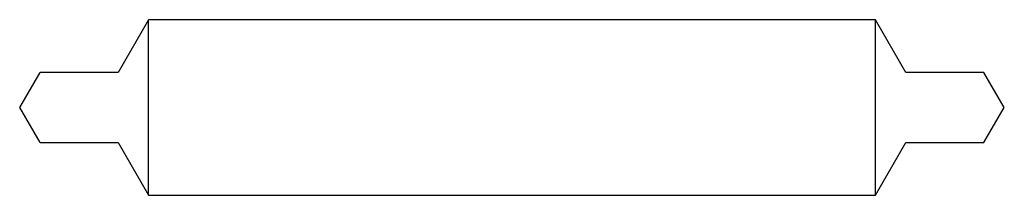
# Model space of a CAD drawing. Units: millimetres. Extents: x -56 to 0, y -5 to 5.
import ezdxf

# ---------------------------------------------------------------- set-up
doc = ezdxf.new("R2010")
doc.units = ezdxf.units.MM

msp = doc.modelspace()

# ---------------------------------------------------------------- linework, layer by layer
at = {"color": 7, "linetype": 'Continuous', "lineweight": 25}
for p, q in [((-48.668, 5), (-50.4, 2)), ((-48.668, -5), (-48.668, 5)), ((-7.332, 5), (-48.668, 5)), ((-5.6, 2), (-7.332, 5)), ((-7.332, -5), (-7.332, 5)), ((-56, 0), (-54.845, 2)), ((-50.4, 2), (-54.845, 2)), ((-1.155, 2), (-5.6, 2)), ((0, 0), (-1.155, 2)), ((-54.845, -2), (-56, 0)), ((-1.155, -2), (0, 0)), ((-54.845, -2), (-50.4, -2)), ((-50.4, -2), (-48.668, -5)), ((-7.332, -5), (-5.6, -2)), ((-5.6, -2), (-1.155, -2)), ((-48.668, -5), (-7.332, -5))]:
    msp.add_line(p, q, dxfattribs=at)

doc.saveas('drawing.dxf')
